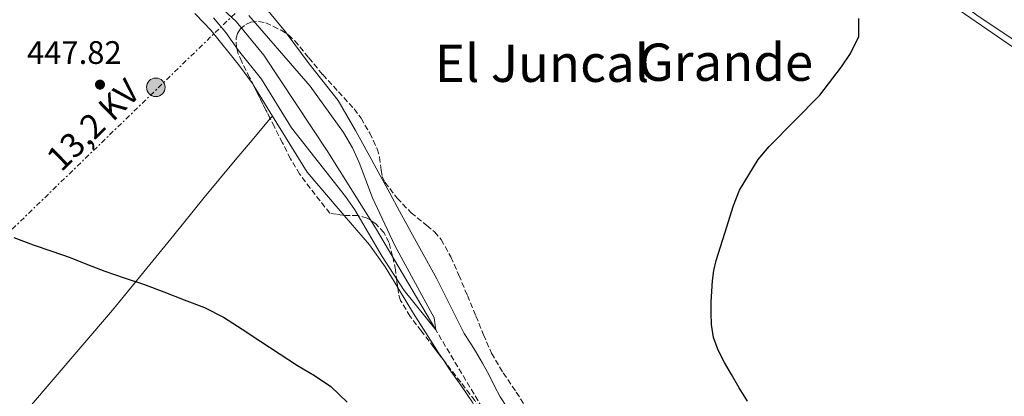
# Model space of a CAD drawing. Units: metres. Extents: x 614118 to 617563, y 4738630 to 4741000.
# Drawn here: x 614375 to 614678, y 4740496 to 4740612 of the extents above; entities that cross this region are included whole.
import ezdxf
from ezdxf.enums import TextEntityAlignment as Align

# ---------------------------------------------------------------- set-up
doc = ezdxf.new("R2010")
doc.units = ezdxf.units.M
doc.header["$MEASUREMENT"] = 0
doc.linetypes.add('DGN Style 3', pattern=[2.435890702152634, 1.739921930109024, -0.6959687720436097])
doc.linetypes.add('DGN Style 7', pattern=[3.4798438602180486, 1.565929737098122, -0.6959687720436097, 0.5219765790327072, -0.6959687720436097])
for name, color, linetype, lineweight in [('Acequia sin especificar', 4, 'Continuous', 0), ('Barranco lineal', 142, 'DGN Style 3', 13), ('Cota de punto acotado terreno', 7, 'Continuous', 0), ('Curva de nivel directora', 30, 'Continuous', 30), ('Curva de nivel intermedia', 30, 'Continuous', 0), ('Línea de cambio de uso (parcela vista)', 92, 'Continuous', 0), ('Línea eléctrica', 6, 'DGN Style 7', 0), ('Poste tendido eléctrico', 7, 'Continuous', 0), ('Punto acotado terreno (símbolo)', 7, 'Continuous', 0), ('Tensión línea eléctrica', 7, 'Continuous', 0), ('Texto de Área (paraje) menor', 7, 'Continuous', 0), ('Torre eléctrica', 7, 'Continuous', 0), ('Zona arbolada', 92, 'DGN Style 3', 0)]:
    doc.layers.add(name, color=color, linetype=linetype, lineweight=lineweight)
doc.styles.add('Style-Arial', font='arial.ttf')

# ---------------------------------------------------------------- blocks, each defined once
blk = doc.blocks.new('5PATER')
at = {"layer": 'Punto acotado terreno (símbolo)', "linetype": 'Continuous', "lineweight": 0}
h = blk.add_hatch(color=51, dxfattribs=at)
edge = h.paths.add_edge_path()
edge.add_ellipse((0, 0), major_axis=(-0.1095731443231308, -0.1110710700762829), ratio=0.9994222409660317, start_angle=0, end_angle=360)
blk = doc.blocks.new('5PELE')
at = {"layer": 'Torre eléctrica', "linetype": 'Continuous', "lineweight": 0}
h = blk.add_hatch(color=9, dxfattribs=at)
edge = h.paths.add_edge_path()
edge.add_arc((-2.000000476837158e-05, 0), 0.2850000000000001, 0, 360)
at = {"layer": 'Torre eléctrica', "color": 252, "linetype": 'Continuous', "lineweight": 0}
blk.add_circle((-2.000000476837158e-05, 0), 0.2850000000000001, dxfattribs=at)

msp = doc.modelspace()

# ---------------------------------------------------------------- linework, layer by layer
at = {"layer": 'Acequia sin especificar', "color": 4, "linetype": 'Continuous', "lineweight": 0}
for points in [[(614503.0800000001, 4740516.029999999, 445), (614484.5199999996, 4740547.470000001, 444.1000000000058), (614469.8399999999, 4740570.91, 443.8000000000029), (614450.1200000001, 4740600.67, 443.5599999999977), (614441.5999999996, 4740611.07, 443.4400000000023), (614431.0800000001, 4740620.99, 443.5), (614421.1600000003, 4740631.390000001, 443.5), (614401, 4740658.67, 443.320000000007), (614391.7999999998, 4740670.51, 443.1999999999971), (614384, 4740679.630000001, 443.1999999999971), (614361.8399999999, 4740709.470000001, 442.6600000000035), (614356.1600000003, 4740716.109999999, 442.6000000000058), (614343.7999999998, 4740729.869999999, 442.4199999999983), (614338.2000000002, 4740734.91, 442.3600000000006), (614323.2000000002, 4740745.869999999, 442.3600000000006), (614314.5999999996, 4740753.470000001, 442.179999999993), (614307.5199999996, 4740761.949999999, 442.179999999993), (614292.1600000003, 4740783.550000001, 441.8800000000047), (614281.9199999999, 4740798.99, 441.820000000007), (614273.7000000002, 4740817.92, 441.5599999999977)], [(614775.4400000004, 4740541.27, 452.5299999999989), (614751.0800000001, 4740557.15, 452.0599999999977), (614694.7999999998, 4740596.27, 450.9199999999983), (614670.0800000001, 4740612.75, 450), (614654.8399999999, 4740624.27, 449.6999999999971), (614631.9199999999, 4740638.51, 449.2799999999989), (614558.2800000003, 4740691.15, 448.4400000000023), (614521.8799999999, 4740720.189999999, 447.4199999999983), (614471.8799999999, 4740764.99, 446.1600000000035), (614445.8399999999, 4740785.310000001, 445.8000000000029), (614433.2400000002, 4740795.310000001, 445), (614422.9600000001, 4740802.51, 445)]]:
    msp.add_polyline3d(points, dxfattribs=at)
at = {"layer": 'Barranco lineal', "color": 142, "linetype": 'DGN Style 3', "lineweight": 13}
msp.add_polyline3d([(614523.6100000005, 4740481.630000001, 446.0099999999948), (614503.0800000001, 4740516.029999999, 445)], dxfattribs=at)
at = {"layer": 'Curva de nivel directora', "color": 30, "linetype": 'Continuous', "lineweight": 30, "elevation": 450, "flags": 128}
for points in [[(614599.0099999999, 4740494.070000002), (614596.5399999999, 4740498.15), (614594.1399999993, 4740502.260000001), (614592.0099999993, 4740506), (614589.9900000008, 4740509.830000001), (614588.6299999997, 4740513.650000001), (614587.9999999994, 4740517.660000001), (614587.8299999994, 4740521.190000001), (614587.9199999988, 4740524.730000001), (614588.2699999998, 4740531.15), (614588.6599999988, 4740534.330000001), (614589.3899999995, 4740537.430000002), (614592.0800000008, 4740545.890000002), (614594.7599999985, 4740554.350000001), (614596.6000000002, 4740559.07), (614602.3600000005, 4740568.51), (614605.6799999997, 4740572.590000001), (614621.2799999989, 4740588.350000001), (614627.9599999998, 4740597.07), (614630.7400000005, 4740601.220000002), (614633.2999999997, 4740606.51), (614633.2799999996, 4740612.03)], [(614373.2099999995, 4740544.539999999), (614379.1900000009, 4740542.300000002), (614384.8899999984, 4740540.340000002), (614390.5799999991, 4740538.359999999), (614395.8699999999, 4740536.220000003), (614401.1699999995, 4740534.11), (614407.1599999998, 4740532.100000001), (614413.15, 4740530.110000002), (614419.4199999997, 4740527.78), (614425.6499999992, 4740525.350000001), (614431.8499999995, 4740522.940000001), (614437.7599999993, 4740519.95), (614443.5099999983, 4740516.220000002), (614449.2300000003, 4740512.470000001), (614454.8699999996, 4740508.79), (614460.5000000001, 4740505.100000001), (614465.7199999993, 4740501.960000001), (614470.7999999998, 4740498.600000001), (614475.8699999992, 4740493.710000001)]]:
    msp.add_lwpolyline(points, dxfattribs=at)
at = {"layer": 'Curva de nivel intermedia', "color": 30, "linetype": 'Continuous', "lineweight": 0, "elevation": 445, "flags": 128}
msp.add_lwpolyline([(614434.7199999995, 4740612.220000001), (614438.4299999999, 4740607.739999999), (614442.3200000013, 4740602.189999999), (614449.4000000001, 4740593.310000001), (614458.7200000009, 4740578.349999999), (614475.2800000013, 4740557.15), (614478.1300000012, 4740553.04), (614486.5900000014, 4740538.640000001), (614493.3200000015, 4740528.189999999), (614503.0800000003, 4740516.029999999), (614502.5599999995, 4740519.710000001), (614490.5200000008, 4740542.029999999), (614483.640000001, 4740556.75), (614479.5599999995, 4740567.630000001), (614477.4900000019, 4740572.189999999), (614474.6900000012, 4740576.869999999), (614464.480000001, 4740591.149999999), (614445.5300000011, 4740612.890000002)], dxfattribs=at)
at = {"layer": 'Línea de cambio de uso (parcela vista)', "color": 92, "linetype": 'Continuous', "lineweight": 0, "extrusion": (-0.003914022772711416, 0.00636050035154739, 0.9999721118416317), "elevation": 28194.11618780257, "flags": 128}
msp.add_lwpolyline([(614444.1079239228, 4740507.819692493), (614449.8412997884, 4740498.502904031)], dxfattribs=at)
at = {"layer": 'Línea de cambio de uso (parcela vista)', "color": 92, "linetype": 'Continuous', "lineweight": 0, "extrusion": (0.01164937580031675, 0.0138079675627716, 0.9998368027209484), "elevation": 73062.3603419593, "flags": 128}
msp.add_lwpolyline([(614405.2299222631, 4740024.198370102), (614405.8938939107, 4740024.985245118)], dxfattribs=at)
at = {"layer": 'Línea de cambio de uso (parcela vista)', "color": 92, "linetype": 'Continuous', "lineweight": 0, "extrusion": (-0.07456403107940988, -0.03713600630932187, 0.9965245216775064), "elevation": -221417.2733977475, "flags": 128}
msp.add_lwpolyline([(-3969494.228361927, 2654196.589162984), (-3969473.950099728, 2654198.416295457), (-3969459.662793807, 2654202.037798832), (-3969457.008955783, 2654202.70921643)], dxfattribs=at)
at = {"layer": 'Línea de cambio de uso (parcela vista)', "color": 92, "linetype": 'Continuous', "lineweight": 0}
for points in [[(614487.4642000003, 4740744.7454, 447.272100000002), (614489.2800000003, 4740742.99, 447.3000000000029), (614507.5999999996, 4740727.949999999, 447.4799999999959), (614529, 4740710.91, 448.0800000000018), (614545.8399999999, 4740697.15, 448.8000000000029), (614571.1600000003, 4740677.470000001, 449.1600000000035), (614590.2000000002, 4740664.91, 449.5200000000041), (614661.2000000002, 4740616.67, 451.1999999999971), (614705.8399999999, 4740585.949999999, 451.9199999999983), (614773.2300000006, 4740539.07, 453.5399999999936), (614775.8600000005, 4740538.41, 453.6399999999995), (614778.4900000002, 4740537.76, 453.7299999999959)], [(614457.3640999999, 4740607.161699999, 446.164300000004), (614456.8399999999, 4740607.869999999, 446.1600000000035), (614449.9600000001, 4740616.189999999, 446.1600000000035), (614438.5817, 4740627.8299, 445.9637999999978)], [(614428.8765000004, 4740613.545399999, 446.0663000000059), (614429.1600000003, 4740613.310000001, 446.070000000007), (614433.9199999999, 4740608.350000001, 446.1900000000023), (614442.6399999997, 4740597.470000001, 446.5500000000029), (614446.6399999997, 4740591.949999999, 446.5500000000029), (614447.0668000003, 4740591.2565, 446.5561000000016)], [(614531.6500000004, 4740480.34, 447.929999999993), (614529.4600000001, 4740484.58, 447.8999999999942), (614527.2699999996, 4740488.83, 447.8899999999995), (614525.0899999999, 4740492.100000001, 447.8999999999942), (614522.9199999999, 4740495.380000001, 447.9100000000035), (614521.2199999997, 4740498.699999999, 447.9100000000035), (614519.5199999996, 4740502.029999999, 447.8899999999995), (614517.4699999997, 4740505.789999999, 447.8099999999977), (614515.3700000001, 4740509.52, 447.7299999999959), (614513.6100000005, 4740512.220000001, 447.7599999999948), (614511.8799999999, 4740514.930000001, 447.8000000000029), (614507.6399999997, 4740523.33, 447.7400000000052), (614503.4100000003, 4740531.730000001, 447.6199999999953), (614497.6399999997, 4740542.199999999, 447.4400000000023), (614491.8899999997, 4740552.67, 447.0899999999965), (614488.9400000004, 4740558.17, 446.820000000007), (614485.9699999997, 4740563.67, 446.5299999999989), (614482.1699999999, 4740570.609999999, 446.1999999999971), (614478.3899999997, 4740577.5, 445.8600000000006), (614473.04, 4740586.75, 446.1600000000035), (614464.1200000001, 4740598.029999999, 446.2200000000012), (614457.3640999999, 4740607.161699999, 446.164300000004)], [(614365.7999999998, 4740478, 455.1999999999971), (614384.6900000004, 4740500.060000001, 453.1999999999971), (614403.5700000003, 4740522.109999999, 451.1900000000023), (614422.4900000002, 4740545.210000001, 448.6999999999971), (614431.8300000001, 4740556.850000001, 447.5899999999965), (614441.3499999996, 4740568.390000001, 446.9700000000012), (614447.0800000001, 4740575.16, 446.8000000000029), (614452.1360999999, 4740581.153100001, 446.6585999999952)], [(614474.8519000001, 4740551.342700001, 447.1475999999967), (614482.6600000003, 4740542.24, 447.3999999999942), (614487.5099999999, 4740535.480000001, 447.3800000000047), (614491.3668999998, 4740529.1494, 447.2825000000012)], [(614491.3668999998, 4740529.1494, 447.2825000000012), (614491.8600000005, 4740528.34, 447.2700000000041), (614496.2599999999, 4740521.130000001, 447.2599999999948), (614500.7100000001, 4740513.949999999, 447.25), (614503.9600000001, 4740509, 447.2599999999948), (614505.3432, 4740506.931500001, 447.2642000000051)], [(614505.3432, 4740506.931500001, 447.2642000000051), (614507.25, 4740504.08, 447.2700000000041), (614510.8600000005, 4740499.01, 447.2799999999989), (614514.3200000003, 4740493.84, 447.2899999999936), (614516.9299999997, 4740489.109999999, 447.320000000007), (614519.4600000001, 4740484.34, 447.429999999993), (614521.8600000005, 4740480, 447.5800000000018), (614524.2599999999, 4740475.67, 447.7700000000041), (614526.4227, 4740471.693700001, 447.9597000000067)]]:
    msp.add_polyline3d(points, dxfattribs=at)
at = {"layer": 'Línea eléctrica', "color": 6, "linetype": 'DGN Style 7', "lineweight": 0, "extrusion": (0.6961334894752255, -0.7179123656966906, 3.290494859129588e-06), "elevation": -2975611.950989751, "flags": 128}
msp.add_lwpolyline([(3740778.332063393, 509.2112358302513), (3740784.73620103, 508.8687358302507), (3741704.907392439, 459.6512358299853)], dxfattribs=at)
at = {"layer": 'Zona arbolada', "color": 92, "linetype": 'DGN Style 3', "lineweight": 0, "extrusion": (0.8915064146651097, 0.4472147087445598, 0.07221715096485021), "elevation": 2667878.373961869, "flags": 128}
msp.add_lwpolyline([(3961811.029305464, -192716.501567208), (3961813.980876906, -192716.4809059641), (3961819.732050526, -192716.4409088249), (3961822.333131948, -192716.4887336988)], dxfattribs=at)
at = {"layer": 'Zona arbolada', "color": 92, "linetype": 'DGN Style 3', "lineweight": 0}
for points in [[(614515.1200000001, 4740494.230000001, 452.5500000000029), (614510.7599999999, 4740499.91, 452.5200000000041), (614506.3700000001, 4740505.59, 452.4900000000052), (614502.5199999996, 4740510.619999999, 452.4600000000065), (614498.6799999997, 4740515.67, 452.4400000000023), (614495.1900000004, 4740520.180000001, 452.5800000000018), (614492.2800000003, 4740525.09, 452.7899999999936), (614491.5800000001, 4740527.380000001, 452.8099999999977), (614491.1500000004, 4740530.949999999, 452.820000000007), (614490.7100000001, 4740534.51, 452.8699999999953), (614489.79, 4740538.77, 453.0200000000041), (614488.6799999997, 4740542.99, 453.1699999999983), (614487.1500000004, 4740546.060000001, 453.2799999999989), (614484.6799999997, 4740548.689999999, 453.3800000000047), (614482, 4740550.449999999, 453.570000000007), (614479.0800000001, 4740551.300000001, 453.7799999999989), (614476.79, 4740551.300000001, 453.7100000000065), (614474.5199999996, 4740551.350000001, 453.7200000000012), (614472.5099999999, 4740551.67, 453.9700000000012), (614470.5, 4740551.99, 454.2100000000065), (614467.4800000006, 4740555.83, 454.1100000000006), (614464.4500000002, 4740559.67, 454.0099999999948), (614461.1900000004, 4740564.09, 453.8099999999977), (614458.3700000001, 4740568.800000001, 453.570000000007), (614455.8799999999, 4740573.720000001, 453.3899999999995), (614453.4000000004, 4740578.640000001, 453.25), (614450.8099999996, 4740583.789999999, 453.2899999999936), (614448.2300000006, 4740588.930000001, 453.3300000000018), (614445.79, 4740593.810000001, 453.2299999999959), (614443.3499999996, 4740598.689999999, 453.0899999999965), (614442.2999999998, 4740601.09, 453), (614441.7300000006, 4740603.029999999, 452.9199999999983), (614441.6200000001, 4740605.970000001, 452.8000000000029), (614442.0300000003, 4740607.390000001, 452.7599999999948), (614442.8399999999, 4740608.720000001, 452.7400000000052), (614444.5800000001, 4740610.199999999, 452.7400000000052), (614446.1299999999, 4740610.84, 452.7400000000052), (614448.5499999998, 4740611.119999999, 452.7599999999948), (614450.7800000003, 4740610.66, 452.7700000000041), (614455.4699999997, 4740608.430000001, 452.8300000000018), (614457.7100000001, 4740606.930000001, 452.8500000000058), (614459.6900000004, 4740605.109999999, 452.8699999999953), (614464.0499999998, 4740599.9, 452.8099999999977), (614468.3099999996, 4740594.720000001, 452.7299999999959), (614473.1299999999, 4740589.460000001, 452.7400000000052), (614477.9400000004, 4740584.15, 452.7599999999948), (614480.0899999999, 4740581.289999999, 452.75), (614482.7599999999, 4740576.66, 452.6999999999971), (614485.0800000001, 4740571.84, 452.6499999999942), (614485.8099999996, 4740569.310000001, 452.5500000000029), (614486.25, 4740565.279999999, 452.3000000000029), (614486.6399999997, 4740563.33, 452.1999999999971), (614487.4500000002, 4740561.52, 452.1699999999983), (614491.2100000001, 4740556.619999999, 452.3500000000058), (614495.4800000006, 4740552.16, 452.6900000000023), (614500.3399999999, 4740548.210000001, 453.2599999999948), (614502.7300000006, 4740546.210000001, 453.5200000000041), (614504.7599999999, 4740543.859999999, 453.5899999999965), (614507.7599999999, 4740538.52, 453.4100000000035), (614510.2100000001, 4740532.930000001, 453.2100000000065), (614512.8300000001, 4740526.65, 453.0099999999948), (614515.4500000002, 4740520.369999999, 452.820000000007), (614517.79, 4740514.539999999, 452.7899999999936), (614520.2599999999, 4740508.82, 452.8899999999995), (614523.8700000001, 4740502.76, 453.0899999999965), (614527.8899999997, 4740496.850000001, 453.2899999999936), (614531.6500000004, 4740491, 453.2799999999989)], [(614447.0668000003, 4740591.2565, 453.2823000000063), (614445.79, 4740593.810000001, 453.2299999999959), (614443.3499999996, 4740598.689999999, 453.0899999999965), (614442.2999999998, 4740601.09, 453), (614441.7300000006, 4740603.029999999, 452.9199999999983), (614441.6200000001, 4740605.970000001, 452.8000000000029), (614442.0300000003, 4740607.390000001, 452.7599999999948), (614442.8399999999, 4740608.720000001, 452.7400000000052), (614444.5800000001, 4740610.199999999, 452.7400000000052), (614446.1299999999, 4740610.84, 452.7400000000052), (614448.5499999998, 4740611.119999999, 452.7599999999948), (614450.7800000003, 4740610.66, 452.7700000000041), (614455.4699999997, 4740608.430000001, 452.8300000000018), (614457.3640999999, 4740607.161699999, 452.8469000000041)], [(614457.3640999999, 4740607.161699999, 452.8469000000041), (614457.7100000001, 4740606.930000001, 452.8500000000058), (614459.6900000004, 4740605.109999999, 452.8699999999953), (614464.0499999998, 4740599.9, 452.8099999999977), (614468.3099999996, 4740594.720000001, 452.7299999999959), (614473.1299999999, 4740589.460000001, 452.7400000000052), (614477.9400000004, 4740584.15, 452.7599999999948)], [(614477.9400000004, 4740584.15, 452.7599999999948), (614480.0899999999, 4740581.289999999, 452.75), (614482.7599999999, 4740576.66, 452.6999999999971), (614485.0800000001, 4740571.84, 452.6499999999942), (614485.8099999996, 4740569.310000001, 452.5500000000029), (614486.25, 4740565.279999999, 452.3000000000029), (614486.6399999997, 4740563.33, 452.1999999999971), (614487.4500000002, 4740561.52, 452.1699999999983), (614491.2100000001, 4740556.619999999, 452.3500000000058), (614495.4800000006, 4740552.16, 452.6900000000023), (614500.3399999999, 4740548.210000001, 453.2599999999948), (614502.7300000006, 4740546.210000001, 453.5200000000041), (614504.7599999999, 4740543.859999999, 453.5899999999965), (614507.7599999999, 4740538.52, 453.4100000000035), (614510.2100000001, 4740532.930000001, 453.2100000000065), (614512.8300000001, 4740526.65, 453.0099999999948), (614515.4500000002, 4740520.369999999, 452.820000000007), (614517.79, 4740514.539999999, 452.7899999999936), (614520.2599999999, 4740508.82, 452.8899999999995), (614523.8700000001, 4740502.76, 453.0899999999965), (614527.8899999997, 4740496.850000001, 453.2899999999936), (614531.6500000004, 4740491, 453.2799999999989)], [(614474.8519000001, 4740551.342700001, 453.7185000000027), (614474.5199999996, 4740551.350000001, 453.7200000000012), (614472.5099999999, 4740551.67, 453.9700000000012), (614470.5, 4740551.99, 454.2100000000065), (614467.4800000006, 4740555.83, 454.1100000000006), (614464.4500000002, 4740559.67, 454.0099999999948), (614461.1900000004, 4740564.09, 453.8099999999977), (614458.3700000001, 4740568.800000001, 453.570000000007), (614455.8799999999, 4740573.720000001, 453.3899999999995), (614453.4000000004, 4740578.640000001, 453.25), (614452.1360999999, 4740581.153100001, 453.2694999999949)], [(614491.3668999998, 4740529.1494, 452.8150000000023), (614491.1500000004, 4740530.949999999, 452.820000000007), (614490.7100000001, 4740534.51, 452.8699999999953), (614489.79, 4740538.77, 453.0200000000041), (614488.6799999997, 4740542.99, 453.1699999999983), (614487.1500000004, 4740546.060000001, 453.2799999999989), (614484.6799999997, 4740548.689999999, 453.3800000000047), (614482, 4740550.449999999, 453.570000000007), (614479.0800000001, 4740551.300000001, 453.7799999999989), (614476.79, 4740551.300000001, 453.7100000000065), (614474.8519000001, 4740551.342700001, 453.7185000000027)], [(614505.3432, 4740506.931500001, 452.4820000000037), (614502.5199999996, 4740510.619999999, 452.4600000000065), (614498.6799999997, 4740515.67, 452.4400000000023), (614495.1900000004, 4740520.180000001, 452.5800000000018), (614492.2800000003, 4740525.09, 452.7899999999936), (614491.5800000001, 4740527.380000001, 452.8099999999977), (614491.3668999998, 4740529.1494, 452.8150000000023)], [(614526.4227, 4740471.693700001, 452.8438000000024), (614525.8899999997, 4740473.630000001, 452.8099999999977), (614522.9900000002, 4740478.800000001, 452.6699999999983), (614519.9199999999, 4740483.869999999, 452.570000000007), (614517.7300000006, 4740489.17, 452.5500000000029), (614516.5999999996, 4740491.800000001, 452.5500000000029), (614515.1200000001, 4740494.230000001, 452.5500000000029), (614510.7599999999, 4740499.91, 452.5200000000041), (614506.3700000001, 4740505.59, 452.4900000000052), (614505.3432, 4740506.931500001, 452.4820000000037)]]:
    msp.add_polyline3d(points, dxfattribs=at)

# ---------------------------------------------------------------- block references
at = {"layer": 'Poste tendido eléctrico', "color": 7, "linetype": 'Continuous', "lineweight": 0, "xscale": 10, "yscale": 10, "zscale": 10}
msp.add_blockref('5PELE', (614416.9200000013, 4740590.810000001, 447.1699999999983), dxfattribs=at)
at = {"layer": 'Punto acotado terreno (símbolo)', "color": 7, "linetype": 'Continuous', "lineweight": 0, "xscale": 10, "yscale": 10, "zscale": 10}
msp.add_blockref('5PATER', (614399.73, 4740591.640000002, 447.820000000007), dxfattribs=at)

# ---------------------------------------------------------------- texts
at = {"layer": 'Cota de punto acotado terreno', "color": 7, "linetype": 'Continuous', "lineweight": 0, "style": 'Style-Arial'}
msp.add_text('447.82', height=7.000000000000002, dxfattribs=at).set_placement((614377.2499999991, 4740598.02, 447.820000000007))
at = {"layer": 'Tensión línea eléctrica', "color": 7, "linetype": 'Continuous', "lineweight": 0, "style": 'Style-Arial'}
msp.add_text('13,2 KV', height=7.5, rotation=44.11847000000002, dxfattribs=at).set_placement((614400.208467515, 4740576.531765345, 448.0200000000041), align=Align.CENTER)
at = {"layer": 'Texto de Área (paraje) menor', "color": 7, "linetype": 'Continuous', "lineweight": 0, "style": 'Style-Arial'}
for s, p in [('El Juncal', (614535.8238358655, 4740598.220010002, 447.9900000000052)), ('Grande', (614592.4056620831, 4740598.550010001, 449.6000000000058))]:
    msp.add_text(s, height=11.5, dxfattribs=at).set_placement(p, align=Align.MIDDLE_CENTER)

doc.saveas('drawing.dxf')
